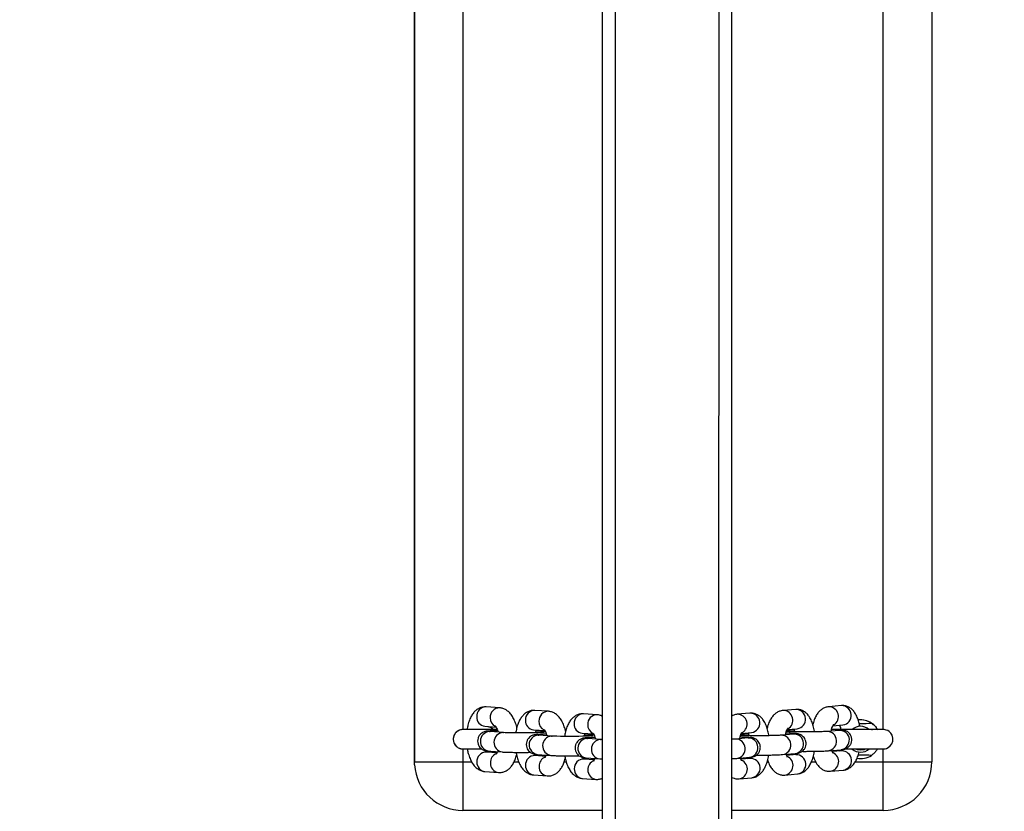
# Model space of a CAD drawing. Units: millimetres. Extents: x -299 to 1064, y 46 to 798.
# Drawn here: x 451 to 481, y 268 to 293 of the extents above; entities that cross this region are included whole.
import ezdxf

# ---------------------------------------------------------------- set-up
doc = ezdxf.new("R2010")
doc.units = ezdxf.units.MM
doc.header["$MEASUREMENT"] = 0
doc.layers.add('VP-DIM', color=7, linetype='Continuous')
doc.layers.add('VP-EQ', color=7, linetype='Continuous', true_color=0x8a3492)
doc.styles.get("Standard").update_dxf_attribs({"font": 'arial.ttf'})
doc.dimstyles.get("Standard").update_dxf_attribs({"dimtxt": 14, "dimasz": 20, "dimexe": 20, "dimexo": 50, "dimgap": 20, "dimtad": 0, "dimdec": 0, "dimzin": 0, "dimdsep": 46, "dimtxsty": 'Standard', "dimcen": -0.09, "dimadec": 0, "dimazin": 0, "dimtfac": 1, "dimtdec": 4, "dimtofl": 0, "dimtmove": 0, "dimatfit": 3, "dimfxl": 70, "dimfxlon": 1, "dimtolj": 1, "dimtzin": 0, "dimarcsym": 0})

# ---------------------------------------------------------------- blocks, each defined once
blk = doc.blocks.new('*D77')
at = {"layer": 'Defpoints', "color": 0}
for p in [(359.351, 605.88), (359.34, 46.386), (1043.995, 46.386)]:
    blk.add_point(p, dxfattribs=at)
at = {"layer": 'VP-DIM', "color": 0, "lineweight": -2}
for p, q in [((973.995, 605.88), (1063.995, 605.88)), ((1043.995, 585.88), (1043.995, 356.702)), ((1043.995, 66.386), (1043.995, 285.86)), ((973.995, 46.386), (1063.995, 46.386))]:
    blk.add_line(p, q, dxfattribs=at)
at = {"layer": 'VP-DIM', "color": 0}
for points in [[(1047.329, 585.88), (1040.662, 585.88), (1043.995, 605.88)], [(1040.662, 66.386), (1047.329, 66.386), (1043.995, 46.386)]]:
    blk.add_solid(points, dxfattribs=at)
at = {"layer": 'VP-DIM', "color": 0, "insert": (1043.995, 321.281), "char_height": 14, "attachment_point": 5, "rotation": 90}
blk.add_mtext('\\A1;560', dxfattribs=at)
blk = doc.blocks.new('ST0591_')
at = {"color": 0, "linetype": 'Continuous', "lineweight": 25}
for p, q in [((1234.88, -101.503), (1234.89, 163.108)), ((1235.28, -101.503), (1235.29, 163.108)), ((1238.48, -101.503), (1238.49, 163.108)), ((1238.88, -101.503), (1238.89, 163.108)), ((1229.069, 108.739), (1229.067, 66.739)), ((1229.067, 66.738), (1229.069, 108.738)), ((1245.069, 108.738), (1245.067, 66.738)), ((1230.569, 107.738), (1230.567, 67.738)), ((1243.567, 67.737), (1243.569, 107.737)), ((1231.705, 68.407), (1231.286, 68.437)), ((1233.212, 68.301), (1232.793, 68.33)), ((1234.719, 68.194), (1234.3, 68.224)), ((1239.445, 68.242), (1239.053, 68.21)), ((1240.858, 68.36), (1240.466, 68.327)), ((1242.271, 68.477), (1241.879, 68.444)), ((1231.244, 67.838), (1231.595, 67.813)), ((1231.384, 67.672), (1231.406, 67.672)), ((1231.825, 67.642), (1231.406, 67.672)), ((1231.803, 67.643), (1231.825, 67.642)), ((1232.751, 67.732), (1233.102, 67.707)), ((1233.096, 67.666), (1232.828, 67.685)), ((1234.258, 67.625), (1234.609, 67.6)), ((1239.18, 67.618), (1239.495, 67.644)), ((1240.815, 67.717), (1240.577, 67.697)), ((1240.593, 67.736), (1240.908, 67.762)), ((1242.211, 67.712), (1241.818, 67.679)), ((1242.006, 67.853), (1242.321, 67.879)), ((1243.233, 67.731), (1243.199, 67.732)), ((1232.891, 67.566), (1232.913, 67.565)), ((1233.332, 67.536), (1232.913, 67.565)), ((1233.31, 67.536), (1233.332, 67.536)), ((1234.603, 67.56), (1234.335, 67.579)), ((1234.398, 67.459), (1234.42, 67.459)), ((1234.839, 67.429), (1234.42, 67.459)), ((1234.817, 67.43), (1234.839, 67.429)), ((1239.385, 67.477), (1238.992, 67.444)), ((1239.402, 67.6), (1239.164, 67.58)), ((1240.798, 67.594), (1240.405, 67.562)), ((1230.567, 67.138), (1230.567, 66.738)), ((1231.617, 67.014), (1231.291, 67.038)), ((1231.36, 67.03), (1231.35, 67.049)), ((1231.364, 67.073), (1231.782, 67.044)), ((1240.455, 66.964), (1240.847, 66.996)), ((1241.868, 67.081), (1242.26, 67.114)), ((1242.276, 67.078), (1241.989, 67.054)), ((1243.567, 66.738), (1243.567, 67.137)), ((1229.067, 66.739), (1229.067, 66.738)), ((1229.07, 66.644), (1229.067, 66.739)), ((1229.07, 66.644), (1229.067, 66.738)), ((1230.567, 66.738), (1230.835, 66.738)), ((1232.148, 66.738), (1232.293, 66.738)), ((1233.124, 66.908), (1232.798, 66.931)), ((1232.871, 66.967), (1233.289, 66.937)), ((1233.7, 66.738), (1233.763, 66.738)), ((1234.631, 66.801), (1234.305, 66.824)), ((1234.378, 66.86), (1234.796, 66.831)), ((1239.042, 66.846), (1239.434, 66.879)), ((1239.45, 66.843), (1239.163, 66.819)), ((1239.975, 66.738), (1240.012, 66.738)), ((1240.863, 66.961), (1240.576, 66.937)), ((1241.344, 66.738), (1241.479, 66.738)), ((1242.697, 66.738), (1243.567, 66.738)), ((1229.07, 66.644), (1229.07, 66.644)), ((1231.248, 66.439), (1231.667, 66.409)), ((1241.933, 66.447), (1242.325, 66.48)), ((1232.755, 66.332), (1233.174, 66.303)), ((1234.262, 66.226), (1234.681, 66.196)), ((1239.107, 66.213), (1239.499, 66.245)), ((1240.52, 66.33), (1240.912, 66.363)), ((1234.886, 65.238), (1230.567, 65.238)), ((1234.886, 65.249), (1234.886, 65.249)), ((1243.567, 65.238), (1238.886, 65.238))]:
    blk.add_line(p, q, dxfattribs=at)
at = {"color": 0, "linetype": 'Continuous', "lineweight": 25, "flags": 128}
for points in [[(1231.338, 67.832), (1231.441, 67.798), (1231.525, 67.744)], [(1233.077, 67.648), (1233.077, 67.648), (1233.069, 67.648), (1233.038, 67.645), (1232.978, 67.642), (1232.888, 67.638), (1232.773, 67.635), (1232.64, 67.633), (1232.497, 67.631), (1232.35, 67.631), (1232.208, 67.632), (1232.077, 67.633), (1231.963, 67.636), (1231.874, 67.639), (1231.825, 67.642), (1231.825, 67.642)], [(1240.655, 67.673), (1240.649, 67.675), (1240.574, 67.693)], [(1242.388, 67.137), (1242.507, 67.137), (1242.641, 67.137), (1242.786, 67.137), (1242.935, 67.137), (1243.081, 67.137), (1243.217, 67.137), (1243.337, 67.137), (1243.436, 67.137), (1243.509, 67.137), (1243.554, 67.137), (1243.565, 67.137), (1243.568, 67.137), (1243.569, 67.137), (1243.57, 67.137), (1243.572, 67.137), (1243.574, 67.137), (1243.581, 67.138), (1243.597, 67.139), (1243.625, 67.143), (1243.663, 67.153), (1243.721, 67.18), (1243.783, 67.229), (1243.833, 67.297), (1243.862, 67.382), (1243.865, 67.474), (1243.841, 67.561), (1243.801, 67.626), (1243.754, 67.672), (1243.705, 67.704), (1243.661, 67.723), (1243.623, 67.732), (1243.595, 67.736), (1243.577, 67.737), (1243.573, 67.737), (1243.571, 67.737), (1243.57, 67.737), (1243.569, 67.737), (1243.568, 67.737), (1243.567, 67.737), (1243.554, 67.737), (1243.509, 67.737), (1243.435, 67.737), (1243.336, 67.737), (1243.233, 67.737), (1243.233, 67.737)], [(1234.584, 67.542), (1234.584, 67.542), (1234.576, 67.541), (1234.545, 67.539), (1234.485, 67.535), (1234.395, 67.532), (1234.279, 67.529), (1234.147, 67.526), (1234.003, 67.525), (1233.857, 67.524), (1233.715, 67.525), (1233.584, 67.527), (1233.47, 67.53), (1233.381, 67.533), (1233.332, 67.536), (1233.332, 67.536)], [(1239.242, 67.555), (1239.236, 67.558), (1239.161, 67.576)], [(1231.422, 67.069), (1231.385, 67.056), (1231.35, 67.047)], [(1242.741, 67.132), (1242.76, 67.125), (1242.867, 67.107)], [(1242.867, 67.107), (1242.974, 67.125), (1243.002, 67.136)], [(1229.067, 66.738), (1229.086, 66.738), (1229.141, 66.738), (1229.231, 66.738), (1229.354, 66.738), (1229.507, 66.738), (1229.686, 66.738), (1229.886, 66.738), (1230.104, 66.738), (1230.333, 66.738), (1230.567, 66.738)], [(1230.567, 66.738), (1230.567, 66.503), (1230.567, 66.275), (1230.567, 66.057), (1230.567, 65.856), (1230.567, 65.677), (1230.567, 65.525), (1230.567, 65.402), (1230.567, 65.312), (1230.567, 65.257), (1230.567, 65.238)], [(1243.567, 66.738), (1243.802, 66.738), (1244.031, 66.738), (1244.248, 66.738), (1244.449, 66.738), (1244.628, 66.738), (1244.781, 66.738), (1244.904, 66.738), (1244.994, 66.738), (1245.049, 66.738), (1245.067, 66.738)], [(1243.567, 65.238), (1243.567, 65.256), (1243.567, 65.311), (1243.567, 65.401), (1243.567, 65.524), (1243.567, 65.677), (1243.567, 65.856), (1243.567, 66.057), (1243.567, 66.274), (1243.567, 66.503), (1243.567, 66.738)]]:
    blk.add_lwpolyline(points, dxfattribs=at)
at = {"color": 0, "linetype": 'Continuous', "lineweight": 25}
for centre, radius, start, end in [((1231.282, 68.147), 0.29, 89.1998, 182.8674), ((1231.701, 68.117), 0.29, 89.1797, 182.8681), ((1232.789, 68.04), 0.29, 89.1998, 182.8674), ((1233.208, 68.011), 0.29, 89.1797, 182.8681), ((1234.296, 67.934), 0.29, 89.1998, 182.8674), ((1239.453, 67.942), 0.3, 277.9542, 91.539), ((1240.468, 68.024), 0.303, 299.1706, 90.5291), ((1240.866, 68.059), 0.3, 277.9542, 91.539), ((1241.881, 68.141), 0.303, 300.5347, 90.4989), ((1242.279, 68.177), 0.3, 277.9542, 91.539), ((1231.273, 68.118), 0.281, 177.0399, 263.9823), ((1231.705, 68.095), 0.294, 178.4667, 243.5162), ((1232.78, 68.011), 0.281, 177.0399, 263.9823), ((1233.212, 67.988), 0.294, 178.4667, 243.5162), ((1234.287, 67.905), 0.281, 177.0399, 263.9823), ((1234.715, 67.904), 0.29, 89.1797, 182.8681), ((1239.055, 67.907), 0.303, 299.1706, 90.5291), ((1242.867, 67.438), 0.6, 30.6619, 97.1262), ((1242.867, 67.438), 0.6, 56.4053, 97.0501), ((1230.567, 67.438), 0.3, 133.2293, 265.783), ((1230.567, 67.438), 0.3, 89.9978, 133.2293), ((1231.408, 67.372), 0.302, 94.5984, 261.5385), ((1231.827, 67.342), 0.302, 94.5978, 261.5503), ((1233.079, 67.414), 0.253, 86.1263, 115.7146), ((1234.719, 67.882), 0.294, 178.4667, 243.5162), ((1241.826, 67.379), 0.3, 277.9471, 91.4921), ((1242.219, 67.411), 0.3, 277.9539, 91.5393), ((1242.867, 67.437), 0.4, 49.8917, 131.1713), ((1232.915, 67.265), 0.302, 94.5984, 261.5385), ((1233.334, 67.236), 0.302, 94.5978, 261.5503), ((1234.422, 67.159), 0.302, 94.5984, 261.5385), ((1234.586, 67.307), 0.253, 86.1263, 115.7146), ((1234.841, 67.129), 0.302, 94.5978, 261.5503), ((1239, 67.144), 0.3, 277.9471, 91.4921), ((1239.393, 67.176), 0.3, 277.9539, 91.5393), ((1240.413, 67.261), 0.3, 277.9471, 91.4921), ((1240.806, 67.294), 0.3, 277.9539, 91.5393), ((1231.284, 66.75), 0.288, 88.731, 183.3362), ((1231.718, 66.713), 0.302, 112.0382, 181.7049), ((1241.886, 66.747), 0.303, 278.7378, 65.9935), ((1242.284, 66.778), 0.3, 277.9542, 91.539), ((1242.867, 67.437), 0.4, 229.1526, 269.9978), ((1242.867, 67.437), 0.4, 269.9978, 311.9328), ((1231.28, 66.721), 0.283, 177.4759, 263.5463), ((1231.699, 66.691), 0.283, 177.4762, 263.5374), ((1232.791, 66.643), 0.288, 88.731, 183.3362), ((1233.225, 66.606), 0.302, 112.0382, 181.7049), ((1234.298, 66.537), 0.288, 88.731, 183.3362), ((1234.732, 66.499), 0.302, 112.0382, 181.7049), ((1239.06, 66.512), 0.303, 278.7378, 65.9935), ((1239.458, 66.543), 0.3, 277.9542, 91.539), ((1240.473, 66.629), 0.303, 278.7378, 65.9935), ((1240.871, 66.66), 0.3, 277.9542, 91.539), ((1242.867, 67.438), 0.6, 259.2565, 303.5904), ((1243.567, 66.738), 1.5, 269.9978, 359.9978), ((1230.567, 66.738), 1.5, 183.6153, 269.9978), ((1232.787, 66.614), 0.283, 177.4759, 263.5463), ((1233.206, 66.584), 0.283, 177.4762, 263.5374), ((1234.294, 66.508), 0.283, 177.4759, 263.5463), ((1234.713, 66.478), 0.283, 177.4762, 263.5374)]:
    blk.add_arc(centre, radius, start, end, dxfattribs=at)
for points, knots in [([(1231.286, 68.437), (1231.249, 68.436), (1231.174, 68.436), (1231.068, 68.398), (1230.975, 68.34), (1230.895, 68.26), (1230.825, 68.158), (1230.765, 68.031), (1230.72, 67.89), (1230.703, 67.785), (1230.695, 67.738)], [0, 0, 0, 0, 0.111441, 0.223405, 0.33366, 0.4489, 0.575794, 0.718782, 0.872552, 1, 1, 1, 1]), ([(1232.234, 67.79), (1232.232, 67.798), (1232.221, 67.862), (1232.183, 67.973), (1232.121, 68.113), (1232.043, 68.226), (1231.956, 68.312), (1231.858, 68.372), (1231.772, 68.4), (1231.72, 68.406), (1231.705, 68.407)], [0, 0, 0, 0, 0.024402, 0.19799, 0.379352, 0.543875, 0.688323, 0.820931, 0.947381, 1, 1, 1, 1]), ([(1232.793, 68.33), (1232.756, 68.33), (1232.681, 68.329), (1232.575, 68.292), (1232.482, 68.233), (1232.402, 68.153), (1232.332, 68.052), (1232.272, 67.925), (1232.227, 67.783), (1232.21, 67.679), (1232.202, 67.632)], [0, 0, 0, 0, 0.111487, 0.223498, 0.333799, 0.449087, 0.576034, 0.719082, 0.872916, 1, 1, 1, 1]), ([(1233.741, 67.683), (1233.739, 67.691), (1233.728, 67.755), (1233.69, 67.867), (1233.628, 68.006), (1233.55, 68.119), (1233.463, 68.205), (1233.365, 68.265), (1233.279, 68.294), (1233.227, 68.299), (1233.212, 68.301)], [0, 0, 0, 0, 0.024402, 0.19799, 0.379352, 0.543875, 0.688323, 0.820931, 0.947381, 1, 1, 1, 1]), ([(1234.3, 68.224), (1234.263, 68.223), (1234.188, 68.223), (1234.082, 68.185), (1233.989, 68.126), (1233.909, 68.047), (1233.839, 67.945), (1233.779, 67.818), (1233.734, 67.677), (1233.717, 67.572), (1233.709, 67.525)], [0, 0, 0, 0, 0.1114873, 0.2234983, 0.3337991, 0.4490866, 0.5760342, 0.7190816, 0.8729159, 1, 1, 1, 1]), ([(1240.026, 67.548), (1240.025, 67.556), (1240.018, 67.62), (1239.99, 67.734), (1239.94, 67.886), (1239.873, 68.013), (1239.792, 68.113), (1239.703, 68.184), (1239.603, 68.229), (1239.514, 68.246), (1239.462, 68.243), (1239.445, 68.242)], [0, 0, 0, 0, 0.019859, 0.168952, 0.323784, 0.488832, 0.617901, 0.733608, 0.843317, 0.950923, 1, 1, 1, 1]), ([(1240.466, 68.327), (1240.429, 68.321), (1240.356, 68.309), (1240.26, 68.258), (1240.178, 68.188), (1240.105, 68.098), (1240.042, 67.983), (1239.998, 67.873), (1239.98, 67.795), (1239.975, 67.772)], [0, 0, 0, 0, 0.139504, 0.272795, 0.409686, 0.559047, 0.729398, 0.919655, 1, 1, 1, 1]), ([(1241.439, 67.666), (1241.438, 67.673), (1241.431, 67.738), (1241.403, 67.851), (1241.353, 68.003), (1241.286, 68.13), (1241.205, 68.23), (1241.116, 68.301), (1241.016, 68.347), (1240.927, 68.363), (1240.875, 68.36), (1240.858, 68.36)], [0, 0, 0, 0, 0.019859, 0.168952, 0.323784, 0.488832, 0.617901, 0.733608, 0.843317, 0.950923, 1, 1, 1, 1]), ([(1241.879, 68.444), (1241.842, 68.438), (1241.769, 68.426), (1241.673, 68.375), (1241.591, 68.306), (1241.518, 68.216), (1241.455, 68.1), (1241.411, 67.99), (1241.393, 67.912), (1241.388, 67.889)], [0, 0, 0, 0, 0.139504, 0.272795, 0.409686, 0.559047, 0.729398, 0.919655, 1, 1, 1, 1]), ([(1242.842, 67.837), (1242.834, 67.88), (1242.815, 67.979), (1242.765, 68.12), (1242.699, 68.247), (1242.618, 68.347), (1242.529, 68.418), (1242.429, 68.464), (1242.34, 68.48), (1242.288, 68.478), (1242.271, 68.477)], [0, 0, 0, 0, 0.1261001, 0.2889155, 0.462474, 0.5981987, 0.7198721, 0.8352376, 0.9483926, 1, 1, 1, 1]), ([(1234.886, 68.145), (1234.88, 68.148), (1234.844, 68.171), (1234.785, 68.187), (1234.734, 68.192), (1234.719, 68.194)], [0, 0, 0, 0, 0.1239595, 0.7425799, 1, 1, 1, 1]), ([(1239.053, 68.21), (1239.015, 68.204), (1238.956, 68.196), (1238.905, 68.167), (1238.886, 68.156)], [0, 0, 0, 0, 0.630645, 1, 1, 1, 1]), ([(1242.823, 67.929), (1242.841, 67.928), (1242.967, 67.924), (1243.092, 67.931), (1243.199, 67.937)], [0, 0, 0, 0, 0.1474049, 1, 1, 1, 1]), ([(1243.199, 67.937), (1243.233, 67.912), (1243.289, 67.869), (1243.345, 67.802), (1243.375, 67.758), (1243.391, 67.73), (1243.393, 67.728), (1243.393, 67.726)], [0, 0, 0, 0, 0.3231256, 0.5372746, 0.7132647, 0.8624811, 1, 1, 1, 1]), ([(1230.566, 67.738), (1230.566, 67.738), (1230.566, 67.738), (1230.565, 67.738), (1230.562, 67.738), (1230.557, 67.738), (1230.547, 67.737), (1230.526, 67.735), (1230.487, 67.728), (1230.423, 67.706), (1230.353, 67.655), (1230.298, 67.579), (1230.269, 67.498), (1230.268, 67.444), (1230.268, 67.419)], [0, 0, 0, 0, 0.010872, 0.024109, 0.028909, 0.035355, 0.05582, 0.091653, 0.162294, 0.293609, 0.494374, 0.674503, 0.851956, 1, 1, 1, 1]), ([(1230.722, 67.738), (1230.707, 67.738), (1230.659, 67.738), (1230.607, 67.738), (1230.578, 67.738), (1230.569, 67.738), (1230.567, 67.738), (1230.566, 67.738), (1230.566, 67.738)], [0, 0, 0, 0, 0.156302, 0.485725, 0.815266, 0.927602, 0.983813, 1, 1, 1, 1]), ([(1231.627, 67.738), (1231.618, 67.738), (1231.57, 67.738), (1231.465, 67.738), (1231.319, 67.738), (1231.169, 67.738), (1231.024, 67.738), (1230.889, 67.738), (1230.772, 67.738), (1230.677, 67.738), (1230.609, 67.738), (1230.578, 67.738), (1230.57, 67.738), (1230.568, 67.738), (1230.569, 67.738), (1230.569, 67.738)], [0, 0, 0, 0, 0.0204918, 0.1229804, 0.2254715, 0.3279636, 0.4304558, 0.5329471, 0.6354365, 0.7379213, 0.8403936, 0.9428146, 0.980016, 0.998614, 1, 1, 1, 1]), ([(1231.638, 67.703), (1231.615, 67.703), (1231.548, 67.701), (1231.457, 67.698), (1231.365, 67.692), (1231.313, 67.688), (1231.267, 67.68), (1231.224, 67.669), (1231.172, 67.646), (1231.119, 67.608), (1231.068, 67.551), (1231.03, 67.474), (1231.016, 67.381), (1231.03, 67.291), (1231.067, 67.216), (1231.114, 67.161), (1231.163, 67.124), (1231.21, 67.101), (1231.249, 67.089), (1231.281, 67.082), (1231.316, 67.077), (1231.345, 67.075), (1231.364, 67.073)], [0, 0, 0, 0, 0.046489, 0.135946, 0.227117, 0.324422, 0.361317, 0.397422, 0.429849, 0.468737, 0.513169, 0.564111, 0.618141, 0.675386, 0.722964, 0.764302, 0.800735, 0.832651, 0.86082, 0.886902, 0.9255, 1, 1, 1, 1]), ([(1231.406, 67.672), (1231.398, 67.672), (1231.384, 67.674), (1231.383, 67.674), (1231.383, 67.674)], [0, 0, 0, 0, 0.593492, 1, 1, 1, 1]), ([(1231.58, 67.839), (1231.579, 67.839), (1231.576, 67.842), (1231.59, 67.827), (1231.61, 67.786), (1231.633, 67.726), (1231.645, 67.676), (1231.649, 67.655)], [0, 0, 0, 0, 0.047105, 0.284277, 0.533938, 0.804763, 1, 1, 1, 1]), ([(1232.814, 67.636), (1232.817, 67.649), (1232.826, 67.686), (1232.836, 67.71), (1232.843, 67.725)], [0, 0, 0, 0, 0.340351, 1, 1, 1, 1]), ([(1233.087, 67.732), (1233.086, 67.733), (1233.083, 67.736), (1233.097, 67.72), (1233.117, 67.679), (1233.14, 67.62), (1233.152, 67.569), (1233.156, 67.548)], [0, 0, 0, 0, 0.047105, 0.284277, 0.533938, 0.804763, 1, 1, 1, 1]), ([(1234.321, 67.53), (1234.324, 67.542), (1234.333, 67.58), (1234.343, 67.603), (1234.35, 67.619)], [0, 0, 0, 0, 0.340351, 1, 1, 1, 1]), ([(1234.594, 67.626), (1234.593, 67.626), (1234.59, 67.629), (1234.604, 67.614), (1234.624, 67.572), (1234.647, 67.513), (1234.658, 67.463), (1234.663, 67.441)], [0, 0, 0, 0, 0.047105, 0.284277, 0.533938, 0.804763, 1, 1, 1, 1]), ([(1239.131, 67.456), (1239.134, 67.473), (1239.143, 67.525), (1239.165, 67.588), (1239.186, 67.635), (1239.2, 67.653), (1239.197, 67.65), (1239.196, 67.649)], [0, 0, 0, 0, 0.153853, 0.45604, 0.706144, 0.938293, 1, 1, 1, 1]), ([(1239.389, 67.636), (1239.393, 67.624), (1239.403, 67.602), (1239.411, 67.566), (1239.415, 67.549)], [0, 0, 0, 0, 0.49801, 1, 1, 1, 1]), ([(1240.544, 67.573), (1240.547, 67.591), (1240.556, 67.643), (1240.578, 67.705), (1240.599, 67.752), (1240.613, 67.77), (1240.61, 67.767), (1240.609, 67.767)], [0, 0, 0, 0, 0.153853, 0.45604, 0.706144, 0.938293, 1, 1, 1, 1]), ([(1240.847, 66.996), (1240.86, 66.997), (1240.886, 67), (1240.918, 67.004), (1240.962, 67.014), (1241.012, 67.033), (1241.066, 67.066), (1241.119, 67.119), (1241.162, 67.192), (1241.183, 67.284), (1241.175, 67.377), (1241.141, 67.458), (1241.096, 67.516), (1241.047, 67.556), (1240.999, 67.582), (1240.958, 67.596), (1240.926, 67.604), (1240.894, 67.609), (1240.852, 67.613), (1240.785, 67.617), (1240.684, 67.621), (1240.605, 67.623), (1240.556, 67.624), (1240.554, 67.624)], [0, 0, 0, 0, 0.048151, 0.102389, 0.138229, 0.169452, 0.208225, 0.252284, 0.302151, 0.356055, 0.416472, 0.466094, 0.508844, 0.546503, 0.579562, 0.608596, 0.634417, 0.66856, 0.724692, 0.816563, 0.903945, 0.995932, 1, 1, 1, 1]), ([(1241.818, 67.679), (1241.809, 67.678), (1241.786, 67.676), (1241.723, 67.673), (1241.627, 67.67), (1241.508, 67.667), (1241.372, 67.665), (1241.226, 67.663), (1241.079, 67.663), (1240.938, 67.664), (1240.809, 67.666), (1240.699, 67.669), (1240.619, 67.672), (1240.576, 67.675), (1240.558, 67.677), (1240.56, 67.677), (1240.561, 67.677)], [0, 0, 0, 0, 0.044135, 0.118031, 0.198156, 0.281771, 0.366776, 0.452359, 0.538158, 0.623943, 0.709469, 0.794404, 0.878011, 0.945697, 0.993621, 1, 1, 1, 1]), ([(1240.802, 67.753), (1240.806, 67.742), (1240.816, 67.719), (1240.824, 67.684), (1240.828, 67.666)], [0, 0, 0, 0, 0.49801, 1, 1, 1, 1]), ([(1241.957, 67.69), (1241.96, 67.708), (1241.969, 67.76), (1241.991, 67.823), (1242.012, 67.869), (1242.026, 67.887), (1242.023, 67.884), (1242.022, 67.884)], [0, 0, 0, 0, 0.153853, 0.45604, 0.706144, 0.938293, 1, 1, 1, 1]), ([(1242.26, 67.114), (1242.273, 67.115), (1242.299, 67.117), (1242.331, 67.121), (1242.375, 67.131), (1242.425, 67.151), (1242.479, 67.184), (1242.532, 67.237), (1242.575, 67.309), (1242.596, 67.401), (1242.588, 67.495), (1242.554, 67.575), (1242.509, 67.633), (1242.46, 67.674), (1242.412, 67.699), (1242.371, 67.713), (1242.339, 67.721), (1242.307, 67.726), (1242.265, 67.73), (1242.198, 67.734), (1242.097, 67.738), (1242.018, 67.741), (1241.969, 67.741), (1241.967, 67.741)], [0, 0, 0, 0, 0.048151, 0.102389, 0.138229, 0.169452, 0.208225, 0.252284, 0.302151, 0.356055, 0.416472, 0.466094, 0.508844, 0.546503, 0.579562, 0.608596, 0.634417, 0.66856, 0.724692, 0.816563, 0.903945, 0.995932, 1, 1, 1, 1]), ([(1242.166, 67.737), (1242.166, 67.737), (1242.166, 67.737), (1242.165, 67.737), (1242.162, 67.737), (1242.159, 67.737), (1242.157, 67.737), (1242.155, 67.737)], [0, 0, 0, 0, 0.244863, 0.542982, 0.651089, 0.796266, 1, 1, 1, 1]), ([(1242.36, 67.737), (1242.331, 67.737), (1242.27, 67.737), (1242.207, 67.737), (1242.178, 67.737), (1242.169, 67.737), (1242.167, 67.737), (1242.166, 67.737), (1242.166, 67.737)], [0, 0, 0, 0, 0.255438, 0.546154, 0.836973, 0.936109, 0.985715, 1, 1, 1, 1]), ([(1243.566, 67.737), (1243.566, 67.737), (1243.564, 67.737), (1243.549, 67.737), (1243.506, 67.737), (1243.43, 67.737), (1243.328, 67.737), (1243.205, 67.737), (1243.066, 67.737), (1242.919, 67.737), (1242.769, 67.737), (1242.624, 67.737), (1242.489, 67.737), (1242.372, 67.737), (1242.277, 67.737), (1242.209, 67.737), (1242.178, 67.737), (1242.17, 67.737), (1242.168, 67.737), (1242.169, 67.737), (1242.169, 67.737)], [0, 0, 0, 0, 0.014676, 0.062549, 0.129779, 0.19895, 0.268242, 0.337551, 0.406865, 0.47618, 0.545496, 0.614813, 0.684128, 0.753443, 0.822754, 0.892057, 0.961325, 0.986485, 0.999063, 1, 1, 1, 1]), ([(1242.228, 67.713), (1242.228, 67.713), (1242.229, 67.713), (1242.219, 67.712), (1242.211, 67.712)], [0, 0, 0, 0, 0.259852, 1, 1, 1, 1]), ([(1242.215, 67.87), (1242.219, 67.859), (1242.231, 67.828), (1242.245, 67.778), (1242.251, 67.738), (1242.252, 67.731)], [0, 0, 0, 0, 0.333961, 0.874042, 1, 1, 1, 1]), ([(1230.268, 67.419), (1230.273, 67.386), (1230.283, 67.327), (1230.325, 67.256), (1230.372, 67.207), (1230.421, 67.174), (1230.466, 67.154), (1230.505, 67.144), (1230.53, 67.14), (1230.543, 67.139), (1230.545, 67.139)], [0, 0, 0, 0, 0.232843, 0.412033, 0.568586, 0.704595, 0.820071, 0.913381, 0.982227, 1, 1, 1, 1]), ([(1233.144, 67.597), (1233.122, 67.596), (1233.055, 67.595), (1232.964, 67.591), (1232.872, 67.586), (1232.82, 67.581), (1232.774, 67.574), (1232.731, 67.562), (1232.679, 67.539), (1232.626, 67.502), (1232.575, 67.444), (1232.537, 67.367), (1232.523, 67.275), (1232.537, 67.184), (1232.574, 67.109), (1232.621, 67.055), (1232.67, 67.018), (1232.717, 66.995), (1232.756, 66.982), (1232.788, 66.976), (1232.823, 66.971), (1232.852, 66.968), (1232.871, 66.967)], [0, 0, 0, 0, 0.046489, 0.135946, 0.227117, 0.324422, 0.361317, 0.397422, 0.429849, 0.468737, 0.513169, 0.564111, 0.618141, 0.675386, 0.722964, 0.764302, 0.800735, 0.832651, 0.86082, 0.886902, 0.9255, 1, 1, 1, 1]), ([(1232.913, 67.565), (1232.905, 67.566), (1232.891, 67.567), (1232.89, 67.567), (1232.89, 67.567)], [0, 0, 0, 0, 0.593492, 1, 1, 1, 1]), ([(1234.651, 67.49), (1234.629, 67.49), (1234.562, 67.488), (1234.471, 67.484), (1234.379, 67.479), (1234.327, 67.475), (1234.281, 67.467), (1234.238, 67.456), (1234.186, 67.432), (1234.133, 67.395), (1234.082, 67.338), (1234.044, 67.261), (1234.03, 67.168), (1234.044, 67.078), (1234.081, 67.002), (1234.128, 66.948), (1234.177, 66.911), (1234.224, 66.888), (1234.263, 66.876), (1234.295, 66.869), (1234.33, 66.864), (1234.359, 66.862), (1234.378, 66.86)], [0, 0, 0, 0, 0.046489, 0.135946, 0.227117, 0.324422, 0.361317, 0.397422, 0.429849, 0.468737, 0.513169, 0.564111, 0.618141, 0.675386, 0.722964, 0.764302, 0.800735, 0.832651, 0.86082, 0.886902, 0.9255, 1, 1, 1, 1]), ([(1234.42, 67.459), (1234.412, 67.459), (1234.398, 67.46), (1234.397, 67.461), (1234.397, 67.461)], [0, 0, 0, 0, 0.593492, 1, 1, 1, 1]), ([(1234.889, 67.426), (1234.888, 67.426), (1234.865, 67.427), (1234.852, 67.428), (1234.839, 67.429)], [0, 0, 0, 0, 0.009253, 1, 1, 1, 1]), ([(1238.992, 67.444), (1238.983, 67.444), (1238.959, 67.442), (1238.922, 67.44), (1238.89, 67.438), (1238.886, 67.438)], [0, 0, 0, 0, 0.35085, 0.93829, 1, 1, 1, 1]), ([(1239.434, 66.879), (1239.447, 66.88), (1239.473, 66.882), (1239.505, 66.887), (1239.549, 66.897), (1239.599, 66.916), (1239.653, 66.949), (1239.706, 67.002), (1239.749, 67.075), (1239.77, 67.166), (1239.762, 67.26), (1239.728, 67.34), (1239.683, 67.399), (1239.634, 67.439), (1239.586, 67.465), (1239.545, 67.479), (1239.513, 67.486), (1239.481, 67.491), (1239.439, 67.496), (1239.372, 67.5), (1239.271, 67.504), (1239.192, 67.506), (1239.143, 67.507), (1239.141, 67.507)], [0, 0, 0, 0, 0.048151, 0.102389, 0.138229, 0.169452, 0.208225, 0.252284, 0.302151, 0.356055, 0.416472, 0.466094, 0.508844, 0.546503, 0.579562, 0.608596, 0.634417, 0.66856, 0.724692, 0.816563, 0.903945, 0.995932, 1, 1, 1, 1]), ([(1240.405, 67.562), (1240.396, 67.561), (1240.373, 67.559), (1240.31, 67.556), (1240.214, 67.552), (1240.095, 67.549), (1239.959, 67.547), (1239.813, 67.546), (1239.666, 67.546), (1239.525, 67.547), (1239.396, 67.549), (1239.286, 67.552), (1239.206, 67.555), (1239.163, 67.558), (1239.145, 67.56), (1239.147, 67.559), (1239.148, 67.559)], [0, 0, 0, 0, 0.044135, 0.118031, 0.198156, 0.281771, 0.366776, 0.452359, 0.538158, 0.623943, 0.709469, 0.794404, 0.878011, 0.945697, 0.993621, 1, 1, 1, 1]), ([(1239.402, 67.479), (1239.402, 67.479), (1239.403, 67.479), (1239.392, 67.478), (1239.385, 67.477)], [0, 0, 0, 0, 0.259852, 1, 1, 1, 1]), ([(1240.815, 67.596), (1240.815, 67.596), (1240.816, 67.596), (1240.806, 67.595), (1240.798, 67.594)], [0, 0, 0, 0, 0.259852, 1, 1, 1, 1]), ([(1230.545, 67.139), (1230.549, 67.139), (1230.554, 67.138), (1230.56, 67.138), (1230.563, 67.138), (1230.564, 67.138), (1230.565, 67.138), (1230.567, 67.138), (1230.569, 67.138), (1230.578, 67.138), (1230.614, 67.138), (1230.687, 67.138), (1230.784, 67.138), (1230.904, 67.138), (1231.027, 67.138), (1231.112, 67.138), (1231.149, 67.138)], [0, 0, 0, 0, 0.010883, 0.016416, 0.019066, 0.021126, 0.024047, 0.029795, 0.047042, 0.134509, 0.289427, 0.439577, 0.5895, 0.739392, 0.889276, 1, 1, 1, 1]), ([(1230.704, 67.138), (1230.71, 67.102), (1230.726, 67.01), (1230.77, 66.872), (1230.832, 66.734), (1230.91, 66.62), (1230.997, 66.534), (1231.095, 66.474), (1231.181, 66.446), (1231.233, 66.441), (1231.248, 66.439)], [0, 0, 0, 0, 0.09996, 0.260104, 0.42742, 0.579201, 0.712462, 0.834799, 0.951457, 1, 1, 1, 1]), ([(1231.632, 67.054), (1231.627, 67.038), (1231.614, 67.003), (1231.597, 66.976), (1231.596, 66.975), (1231.596, 66.974)], [0, 0, 0, 0, 0.328615, 0.717847, 1, 1, 1, 1]), ([(1231.782, 67.044), (1231.796, 67.043), (1231.834, 67.04), (1231.916, 67.037), (1232.034, 67.034), (1232.172, 67.032), (1232.319, 67.031), (1232.47, 67.031), (1232.584, 67.032), (1232.642, 67.033), (1232.653, 67.033)], [0, 0, 0, 0, 0.078101, 0.223218, 0.375952, 0.524668, 0.672009, 0.818849, 0.965594, 1, 1, 1, 1]), ([(1232.211, 67.032), (1232.217, 66.996), (1232.233, 66.904), (1232.276, 66.766), (1232.339, 66.627), (1232.417, 66.514), (1232.504, 66.428), (1232.602, 66.368), (1232.688, 66.339), (1232.74, 66.334), (1232.755, 66.332)], [0, 0, 0, 0, 0.1004155, 0.2604788, 0.4277095, 0.5794141, 0.7126071, 0.8348829, 0.9514812, 1, 1, 1, 1]), ([(1240.801, 66.992), (1240.801, 66.99), (1240.794, 66.968), (1240.787, 66.957), (1240.782, 66.947)], [0, 0, 0, 0, 0.119985, 1, 1, 1, 1]), ([(1240.912, 66.363), (1240.949, 66.369), (1241.022, 66.381), (1241.118, 66.432), (1241.2, 66.501), (1241.272, 66.591), (1241.336, 66.706), (1241.389, 66.847), (1241.422, 66.971), (1241.432, 67.047), (1241.434, 67.066)], [0, 0, 0, 0, 0.119228, 0.233145, 0.35014, 0.477792, 0.623383, 0.785987, 0.948857, 1, 1, 1, 1]), ([(1241.057, 67.064), (1241.072, 67.063), (1241.136, 67.063), (1241.254, 67.064), (1241.403, 67.065), (1241.544, 67.067), (1241.671, 67.071), (1241.784, 67.075), (1241.839, 67.079), (1241.868, 67.081)], [0, 0, 0, 0, 0.048001, 0.202503, 0.356955, 0.511599, 0.666828, 0.823424, 1, 1, 1, 1]), ([(1242.012, 67.006), (1242.012, 67.006), (1242.012, 67.006), (1241.996, 67.033), (1241.983, 67.071), (1241.976, 67.09)], [0, 0, 0, 0, 0.2403559, 0.6083486, 1, 1, 1, 1]), ([(1242.214, 67.11), (1242.214, 67.107), (1242.207, 67.085), (1242.2, 67.074), (1242.195, 67.064)], [0, 0, 0, 0, 0.1199851, 1, 1, 1, 1]), ([(1242.325, 66.48), (1242.362, 66.486), (1242.435, 66.498), (1242.531, 66.55), (1242.613, 66.619), (1242.686, 66.709), (1242.749, 66.824), (1242.794, 66.938), (1242.813, 67.02), (1242.819, 67.047)], [0, 0, 0, 0, 0.13752, 0.268915, 0.403858, 0.551095, 0.719023, 0.906574, 1, 1, 1, 1]), ([(1243.393, 67.148), (1243.393, 67.148), (1243.394, 67.15), (1243.386, 67.136), (1243.37, 67.109), (1243.338, 67.064), (1243.284, 67.001), (1243.229, 66.96), (1243.199, 66.938)], [0, 0, 0, 0, 0.048277, 0.1860317, 0.326014, 0.4830511, 0.7129045, 1, 1, 1, 1]), ([(1231.667, 66.409), (1231.704, 66.41), (1231.779, 66.41), (1231.885, 66.448), (1231.978, 66.507), (1232.058, 66.586), (1232.128, 66.688), (1232.186, 66.808), (1232.213, 66.904), (1232.226, 66.95)], [0, 0, 0, 0, 0.130472, 0.261558, 0.390642, 0.525562, 0.674127, 0.841534, 1, 1, 1, 1]), ([(1232.867, 66.923), (1232.861, 66.932), (1232.854, 66.943), (1232.847, 66.965), (1232.845, 66.969)], [0, 0, 0, 0, 0.79735, 1, 1, 1, 1]), ([(1233.139, 66.948), (1233.134, 66.932), (1233.121, 66.896), (1233.104, 66.869), (1233.103, 66.868), (1233.103, 66.868)], [0, 0, 0, 0, 0.328615, 0.717847, 1, 1, 1, 1]), ([(1233.174, 66.303), (1233.211, 66.303), (1233.286, 66.304), (1233.392, 66.341), (1233.485, 66.4), (1233.565, 66.48), (1233.635, 66.581), (1233.693, 66.702), (1233.72, 66.797), (1233.733, 66.843)], [0, 0, 0, 0, 0.130472, 0.261558, 0.390642, 0.525562, 0.674127, 0.841534, 1, 1, 1, 1]), ([(1233.289, 66.937), (1233.303, 66.936), (1233.341, 66.934), (1233.423, 66.93), (1233.541, 66.927), (1233.679, 66.925), (1233.826, 66.924), (1233.977, 66.925), (1234.091, 66.925), (1234.149, 66.926), (1234.16, 66.926)], [0, 0, 0, 0, 0.078101, 0.223218, 0.375952, 0.524668, 0.672009, 0.818849, 0.965594, 1, 1, 1, 1]), ([(1233.718, 66.925), (1233.724, 66.89), (1233.74, 66.797), (1233.783, 66.659), (1233.846, 66.52), (1233.924, 66.407), (1234.011, 66.321), (1234.109, 66.261), (1234.195, 66.233), (1234.247, 66.227), (1234.262, 66.226)], [0, 0, 0, 0, 0.100416, 0.260479, 0.42771, 0.579414, 0.712607, 0.834883, 0.951481, 1, 1, 1, 1]), ([(1234.374, 66.816), (1234.368, 66.825), (1234.361, 66.836), (1234.354, 66.858), (1234.352, 66.863)], [0, 0, 0, 0, 0.79735, 1, 1, 1, 1]), ([(1234.646, 66.841), (1234.641, 66.825), (1234.628, 66.79), (1234.611, 66.763), (1234.61, 66.762), (1234.61, 66.761)], [0, 0, 0, 0, 0.328615, 0.717847, 1, 1, 1, 1]), ([(1234.796, 66.831), (1234.81, 66.83), (1234.835, 66.828), (1234.87, 66.827), (1234.886, 66.826)], [0, 0, 0, 0, 0.510418, 1, 1, 1, 1]), ([(1238.886, 66.838), (1238.908, 66.839), (1238.971, 66.841), (1239.014, 66.844), (1239.042, 66.846)], [0, 0, 0, 0, 0.33895, 1, 1, 1, 1]), ([(1239.186, 66.771), (1239.186, 66.771), (1239.186, 66.771), (1239.17, 66.799), (1239.157, 66.836), (1239.15, 66.855)], [0, 0, 0, 0, 0.2403559, 0.6083486, 1, 1, 1, 1]), ([(1239.388, 66.875), (1239.388, 66.872), (1239.381, 66.851), (1239.374, 66.839), (1239.369, 66.83)], [0, 0, 0, 0, 0.1199851, 1, 1, 1, 1]), ([(1239.499, 66.245), (1239.536, 66.251), (1239.609, 66.263), (1239.705, 66.315), (1239.787, 66.384), (1239.859, 66.474), (1239.923, 66.589), (1239.976, 66.73), (1240.009, 66.853), (1240.019, 66.93), (1240.021, 66.948)], [0, 0, 0, 0, 0.119228, 0.233145, 0.35014, 0.477792, 0.623383, 0.785987, 0.948857, 1, 1, 1, 1]), ([(1239.644, 66.946), (1239.659, 66.946), (1239.723, 66.946), (1239.841, 66.946), (1239.99, 66.948), (1240.131, 66.95), (1240.258, 66.953), (1240.371, 66.958), (1240.426, 66.962), (1240.455, 66.964)], [0, 0, 0, 0, 0.048001, 0.202503, 0.356955, 0.511599, 0.666828, 0.823424, 1, 1, 1, 1]), ([(1239.99, 66.8), (1240.002, 66.764), (1240.03, 66.673), (1240.092, 66.56), (1240.173, 66.46), (1240.262, 66.389), (1240.362, 66.343), (1240.451, 66.327), (1240.503, 66.329), (1240.52, 66.33)], [0, 0, 0, 0, 0.141109, 0.350744, 0.51468, 0.661645, 0.80099, 0.937665, 1, 1, 1, 1]), ([(1240.599, 66.888), (1240.599, 66.888), (1240.599, 66.889), (1240.583, 66.916), (1240.57, 66.953), (1240.563, 66.973)], [0, 0, 0, 0, 0.240356, 0.608349, 1, 1, 1, 1]), ([(1241.403, 66.918), (1241.415, 66.881), (1241.443, 66.79), (1241.505, 66.677), (1241.586, 66.577), (1241.675, 66.506), (1241.775, 66.46), (1241.864, 66.444), (1241.916, 66.447), (1241.933, 66.447)], [0, 0, 0, 0, 0.141109, 0.350744, 0.51468, 0.661645, 0.80099, 0.937665, 1, 1, 1, 1]), ([(1243.199, 66.938), (1243.092, 66.944), (1242.956, 66.951), (1242.82, 66.946), (1242.791, 66.945)], [0, 0, 0, 0, 0.787381, 1, 1, 1, 1]), ([(1234.681, 66.196), (1234.719, 66.196), (1234.79, 66.196), (1234.855, 66.222), (1234.886, 66.235)], [0, 0, 0, 0, 0.526584, 1, 1, 1, 1]), ([(1238.886, 66.259), (1238.908, 66.248), (1238.96, 66.222), (1239.038, 66.21), (1239.09, 66.212), (1239.107, 66.213)], [0, 0, 0, 0, 0.31822, 0.786451, 1, 1, 1, 1])]:
    blk.add_open_spline(points, degree=3, knots=knots, dxfattribs=at)
blk = doc.blocks.new('ST0591_2D')
at = {"layer": 'VP-EQ', "color": 0}
blk.add_blockref('ST0591_', (-766.167, 203.068), dxfattribs=at)

msp = doc.modelspace()

# ---------------------------------------------------------------- block references
at = {"layer": 'VP-EQ', "color": 0}
msp.add_blockref('ST0591_2D', (0, 0), dxfattribs=at)

# ---------------------------------------------------------------- dimensions: what is measured, and where the dimension line sits
at = {"layer": 'VP-DIM', "color": 0}
dim = msp.add_linear_dim(base=(1043.995, 46.386), p1=(359.351, 605.88), p2=(359.34, 46.386), angle=90, text='560', dimstyle='Standard', dxfattribs=at)
dim.commit()
dim.dimension.update_dxf_attribs({"geometry": '*D77', "text_midpoint": (1043.995, 321.281), "dimtype": 160})

doc.saveas('drawing.dxf')
